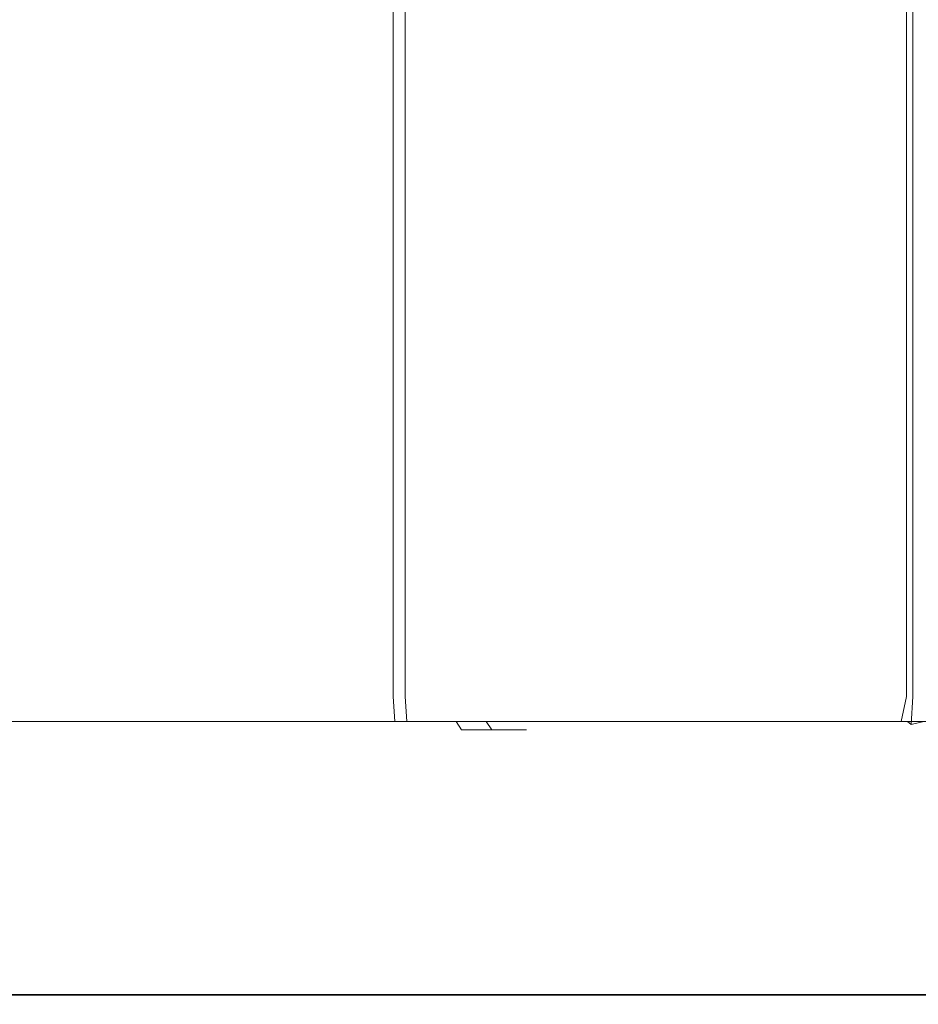
# Model space of a CAD drawing. Extents: x 0 to 888, y -889 to 0.
# Drawn here: x 846 to 856, y -809 to -798 of the extents above; entities that cross this region are included whole.
import ezdxf

# ---------------------------------------------------------------- set-up
doc = ezdxf.new("R2010")
doc.units = 0
doc.header["$LTSCALE"] = 500
doc.header["$MEASUREMENT"] = 0
doc.layers.add('CHROM', color=252, linetype='Continuous')

msp = doc.modelspace()

# ---------------------------------------------------------------- linework, layer by layer
at = {"layer": 'CHROM', "lineweight": 0}
for points, invisible_edges in [([(848.362, -798.391, 1876.762), (843.542, -798.391, 1876.876), (843.542, -792.877, 1876.876), (848.362, -792.877, 1876.762)], 15), ([(845.899, -798.391, 1880.412), (845.899, -792.877, 1880.412), (844.955, -792.877, 1880.569), (844.955, -798.391, 1880.569)], 15), ([(845.267, -798.391, 1902.973), (847.737, -798.391, 1903.259), (847.737, -792.877, 1903.259), (845.267, -792.877, 1902.973)], 15), ([(845.697, -798.391, 1898.651), (845.697, -792.877, 1898.651), (846.653, -792.877, 1898.671), (846.653, -798.391, 1898.671)], 15), ([(845.899, -798.391, 1880.412), (846.856, -798.391, 1880.43), (846.856, -792.877, 1880.43), (845.899, -792.877, 1880.412)], 15), ([(847.597, -798.391, 1898.512), (846.653, -798.391, 1898.671), (846.653, -792.877, 1898.671), (847.597, -792.877, 1898.512)], 15), ([(847.792, -798.391, 1880.625), (847.792, -792.877, 1880.625), (846.856, -792.877, 1880.43), (846.856, -798.391, 1880.43)], 15), ([(847.597, -798.391, 1898.512), (847.597, -792.877, 1898.512), (848.496, -792.877, 1898.185), (848.496, -798.391, 1898.185)], 15), ([(851.317, -798.391, 1903.354), (851.317, -792.877, 1903.354), (847.737, -792.877, 1903.259), (847.737, -798.391, 1903.259)], 15), ([(847.792, -798.391, 1880.625), (848.678, -798.391, 1880.988), (848.678, -792.877, 1880.988), (847.792, -792.877, 1880.625)], 15), ([(848.362, -798.391, 1876.762), (848.362, -792.877, 1876.762), (852.973, -792.877, 1876.762), (852.973, -798.391, 1876.762)], 15), ([(849.319, -798.391, 1897.697), (848.496, -798.391, 1898.185), (848.496, -792.877, 1898.185), (849.319, -792.877, 1897.697)], 15), ([(849.481, -798.391, 1881.508), (849.481, -792.877, 1881.508), (848.678, -792.877, 1880.988), (848.678, -798.391, 1880.988)], 15), ([(849.319, -798.391, 1897.697), (849.319, -792.877, 1897.697), (850.039, -792.877, 1897.067), (850.039, -798.391, 1897.067)], 15), ([(849.481, -798.391, 1881.508), (850.176, -798.391, 1882.166), (850.176, -792.877, 1882.166), (849.481, -792.877, 1881.508)], 15), ([(850.63, -798.391, 1896.314), (850.039, -798.391, 1897.067), (850.039, -792.877, 1897.067), (850.63, -792.877, 1896.314)], 13), ([(850.737, -798.391, 1882.941), (850.737, -792.877, 1882.941), (850.176, -792.877, 1882.166), (850.176, -798.391, 1882.166)], 11), ([(850.63, -798.391, 1896.314), (850.63, -792.877, 1896.314), (851.074, -792.877, 1895.466), (851.074, -798.391, 1895.466)], 15), ([(850.737, -798.391, 1882.941), (851.147, -798.391, 1884.795), (851.147, -792.877, 1884.795), (850.737, -792.877, 1882.941)], 15), ([(851.353, -798.391, 1894.551), (851.074, -798.391, 1895.466), (851.074, -792.877, 1895.466), (851.353, -792.877, 1894.551)], 15), ([(851.39, -798.391, 1888.689), (851.39, -792.877, 1888.689), (851.147, -792.877, 1884.795), (851.147, -798.391, 1884.795)], 15), ([(851.317, -798.391, 1903.354), (854.482, -798.391, 1903.354), (854.482, -792.877, 1903.354), (851.317, -792.877, 1903.354)], 15), ([(851.353, -798.391, 1894.551), (851.353, -792.877, 1894.551), (851.461, -792.877, 1892.611), (851.461, -798.391, 1892.611)], 15), ([(851.39, -798.391, 1888.689), (851.461, -798.391, 1892.611), (851.461, -792.877, 1892.611), (851.39, -792.877, 1888.689)], 15), ([(854.86, -798.391, 1876.762), (852.973, -798.391, 1876.762), (852.973, -792.877, 1876.762), (854.86, -792.877, 1876.762)], 15), ([(855.704, -798.391, 1903.354), (855.704, -792.877, 1903.354), (854.482, -792.877, 1903.354), (854.482, -798.391, 1903.354)], 15), ([(854.86, -798.391, 1876.762), (854.86, -792.877, 1876.762), (855.325, -792.877, 1876.794), (855.325, -798.391, 1876.794)], 15), ([(855.669, -798.391, 1876.893), (855.325, -798.391, 1876.794), (855.325, -792.877, 1876.794), (855.669, -792.877, 1876.893)], 15), ([(855.669, -798.391, 1876.893), (855.669, -792.877, 1876.893), (855.883, -792.877, 1877.079), (855.883, -798.391, 1877.079)], 11), ([(855.704, -798.391, 1903.354), (855.934, -798.391, 1903.354), (855.934, -792.877, 1903.354), (855.704, -792.877, 1903.354)], 15), ([(855.954, -798.391, 1877.374), (855.883, -798.391, 1877.079), (855.883, -792.877, 1877.079), (855.954, -792.877, 1877.374)], 15), ([(856.123, -798.391, 1903.354), (856.123, -792.877, 1903.354), (855.934, -792.877, 1903.354), (855.934, -798.391, 1903.354)], 15), ([(855.954, -798.391, 1885.492), (855.954, -798.391, 1879.579), (855.954, -792.877, 1879.579), (855.954, -792.877, 1885.492)], 15), ([(855.954, -798.391, 1885.492), (855.954, -792.877, 1885.492), (855.954, -792.877, 1891.346), (855.954, -798.391, 1891.346)], 15), ([(855.954, -798.391, 1893.373), (855.954, -798.391, 1891.346), (855.954, -792.877, 1891.346), (855.954, -792.877, 1893.373)], 7), ([(856.077, -798.391, 1893.488), (855.954, -798.391, 1893.373), (855.954, -792.877, 1893.373), (856.077, -792.877, 1893.488)], 15), ([(855.954, -798.391, 1877.374), (855.954, -792.877, 1877.374), (855.954, -792.877, 1879.579), (855.954, -798.391, 1879.579)], 15), ([(867.78, -798.184, 1903.588), (867.78, -806.142, 1903.588), (805.693, -806.142, 1903.588), (805.693, -798.184, 1903.588)], 15), ([(867.78, -798.184, 1926.205), (805.693, -798.184, 1926.205), (805.693, -806.102, 1926.205), (867.78, -806.102, 1926.205)], 15), ([(848.362, -798.391, 1876.762), (848.362, -803.9, 1876.762), (843.542, -803.9, 1876.876), (843.542, -798.391, 1876.876)], 15), ([(845.899, -798.391, 1880.412), (844.955, -798.391, 1880.569), (844.955, -803.9, 1880.569), (845.899, -803.9, 1880.412)], 15), ([(845.267, -798.391, 1902.973), (845.267, -803.9, 1902.973), (847.737, -803.9, 1903.259), (847.737, -798.391, 1903.259)], 15), ([(845.697, -798.391, 1898.651), (846.653, -798.391, 1898.671), (846.653, -803.9, 1898.671), (845.697, -803.9, 1898.651)], 15), ([(845.899, -798.391, 1880.412), (845.899, -803.9, 1880.412), (846.856, -803.9, 1880.43), (846.856, -798.391, 1880.43)], 15), ([(847.597, -798.391, 1898.512), (847.597, -803.9, 1898.512), (846.653, -803.9, 1898.671), (846.653, -798.391, 1898.671)], 15), ([(847.792, -798.391, 1880.625), (846.856, -798.391, 1880.43), (846.856, -803.9, 1880.43), (847.792, -803.9, 1880.625)], 15), ([(847.597, -798.391, 1898.512), (848.496, -798.391, 1898.185), (848.496, -803.9, 1898.185), (847.597, -803.9, 1898.512)], 15), ([(851.317, -798.391, 1903.354), (847.737, -798.391, 1903.259), (847.737, -803.9, 1903.259), (851.317, -803.9, 1903.354)], 15), ([(847.792, -798.391, 1880.625), (847.792, -803.9, 1880.625), (848.678, -803.9, 1880.988), (848.678, -798.391, 1880.988)], 15), ([(848.362, -798.391, 1876.762), (852.973, -798.391, 1876.762), (852.973, -803.9, 1876.762), (848.362, -803.9, 1876.762)], 15), ([(849.319, -798.391, 1897.697), (849.319, -803.9, 1897.697), (848.496, -803.9, 1898.185), (848.496, -798.391, 1898.185)], 15), ([(849.481, -798.391, 1881.508), (848.678, -798.391, 1880.988), (848.678, -803.9, 1880.988), (849.481, -803.9, 1881.508)], 15), ([(849.319, -798.391, 1897.697), (850.039, -798.391, 1897.067), (850.039, -803.9, 1897.067), (849.319, -803.9, 1897.697)], 15), ([(849.481, -798.391, 1881.508), (849.481, -803.9, 1881.508), (850.176, -803.9, 1882.166), (850.176, -798.391, 1882.166)], 15), ([(850.63, -798.391, 1896.314), (850.63, -803.9, 1896.314), (850.039, -803.9, 1897.067), (850.039, -798.391, 1897.067)], 11), ([(850.737, -798.391, 1882.941), (850.176, -798.391, 1882.166), (850.176, -803.9, 1882.166), (850.737, -803.9, 1882.941)], 13), ([(850.63, -798.391, 1896.314), (851.074, -798.391, 1895.466), (851.074, -803.9, 1895.466), (850.63, -803.9, 1896.314)], 15), ([(850.737, -798.391, 1882.941), (850.737, -803.9, 1882.941), (851.147, -803.9, 1884.795), (851.147, -798.391, 1884.795)], 15), ([(851.353, -798.391, 1894.551), (851.353, -803.9, 1894.551), (851.074, -803.9, 1895.466), (851.074, -798.391, 1895.466)], 15), ([(851.39, -798.391, 1888.689), (851.147, -798.391, 1884.795), (851.147, -803.9, 1884.795), (851.39, -803.9, 1888.689)], 15), ([(851.317, -798.391, 1903.354), (851.317, -803.9, 1903.354), (854.482, -803.9, 1903.354), (854.482, -798.391, 1903.354)], 15), ([(851.353, -798.391, 1894.551), (851.461, -798.391, 1892.611), (851.461, -803.9, 1892.611), (851.353, -803.9, 1894.551)], 15), ([(851.39, -798.391, 1888.689), (851.39, -803.9, 1888.689), (851.461, -803.9, 1892.611), (851.461, -798.391, 1892.611)], 15), ([(854.86, -798.391, 1876.762), (854.86, -803.9, 1876.762), (852.973, -803.9, 1876.762), (852.973, -798.391, 1876.762)], 15), ([(855.704, -798.391, 1903.354), (854.482, -798.391, 1903.354), (854.482, -803.9, 1903.354), (855.704, -803.9, 1903.354)], 15), ([(854.86, -798.391, 1876.762), (855.325, -798.391, 1876.794), (855.325, -803.9, 1876.794), (854.86, -803.9, 1876.762)], 15), ([(855.669, -798.391, 1876.893), (855.669, -803.9, 1876.893), (855.325, -803.9, 1876.794), (855.325, -798.391, 1876.794)], 15), ([(855.669, -798.391, 1876.893), (855.883, -798.391, 1877.079), (855.883, -803.9, 1877.079), (855.669, -803.9, 1876.893)], 13), ([(855.704, -798.391, 1903.354), (855.704, -803.9, 1903.354), (855.934, -803.9, 1903.354), (855.934, -798.391, 1903.354)], 15), ([(855.954, -798.391, 1877.374), (855.954, -803.9, 1877.374), (855.883, -803.9, 1877.079), (855.883, -798.391, 1877.079)], 15), ([(856.123, -798.391, 1903.354), (855.934, -798.391, 1903.354), (855.934, -803.9, 1903.354), (856.123, -803.9, 1903.354)], 15), ([(855.954, -798.391, 1885.492), (855.954, -798.391, 1891.346), (855.954, -803.9, 1891.346), (855.954, -803.9, 1885.492)], 15), ([(855.954, -798.391, 1885.492), (855.954, -803.9, 1885.492), (855.954, -803.9, 1879.579), (855.954, -798.391, 1879.579)], 15), ([(855.954, -798.391, 1893.373), (855.954, -803.9, 1893.373), (855.954, -803.9, 1891.346), (855.954, -798.391, 1891.346)], 14), ([(856.077, -798.391, 1893.488), (856.077, -803.9, 1893.488), (855.954, -803.9, 1893.373), (855.954, -798.391, 1893.373)], 15), ([(855.954, -798.391, 1877.374), (855.954, -798.391, 1879.579), (855.954, -803.9, 1879.579), (855.954, -803.9, 1877.374)], 15), ([(848.362, -805.99, 1876.762), (843.542, -805.99, 1876.876), (843.542, -803.9, 1876.876), (848.362, -803.9, 1876.762)], 15), ([(845.899, -805.99, 1880.412), (845.899, -803.9, 1880.412), (844.955, -803.9, 1880.569), (844.955, -805.99, 1880.569)], 15), ([(845.267, -805.99, 1902.973), (847.737, -805.99, 1903.259), (847.737, -803.9, 1903.259), (845.267, -803.9, 1902.973)], 15), ([(845.697, -805.99, 1898.651), (845.697, -803.9, 1898.651), (846.653, -803.9, 1898.671), (846.653, -805.99, 1898.671)], 15), ([(845.899, -805.99, 1880.412), (846.856, -805.99, 1880.43), (846.856, -803.9, 1880.43), (845.899, -803.9, 1880.412)], 15), ([(847.597, -805.99, 1898.512), (846.653, -805.99, 1898.671), (846.653, -803.9, 1898.671), (847.597, -803.9, 1898.512)], 15), ([(847.792, -805.99, 1880.625), (847.792, -803.9, 1880.625), (846.856, -803.9, 1880.43), (846.856, -805.99, 1880.43)], 15), ([(847.597, -805.99, 1898.512), (847.597, -803.9, 1898.512), (848.496, -803.9, 1898.185), (848.496, -805.99, 1898.185)], 15), ([(851.317, -805.99, 1903.354), (851.317, -803.9, 1903.354), (847.737, -803.9, 1903.259), (847.737, -805.99, 1903.259)], 15), ([(847.792, -805.99, 1880.625), (848.678, -805.99, 1880.988), (848.678, -803.9, 1880.988), (847.792, -803.9, 1880.625)], 15), ([(848.362, -805.99, 1876.762), (848.362, -803.9, 1876.762), (852.973, -803.9, 1876.762), (852.973, -805.99, 1876.762)], 15), ([(849.319, -805.99, 1897.697), (848.496, -805.99, 1898.185), (848.496, -803.9, 1898.185), (849.319, -803.9, 1897.697)], 15), ([(849.481, -805.99, 1881.508), (849.481, -803.9, 1881.508), (848.678, -803.9, 1880.988), (848.678, -805.99, 1880.988)], 15), ([(849.319, -805.99, 1897.697), (849.319, -803.9, 1897.697), (850.039, -803.9, 1897.067), (850.039, -805.99, 1897.067)], 15), ([(849.481, -805.99, 1881.508), (850.176, -805.99, 1882.166), (850.176, -803.9, 1882.166), (849.481, -803.9, 1881.508)], 15), ([(850.63, -805.99, 1896.314), (850.039, -805.99, 1897.067), (850.039, -803.9, 1897.067), (850.63, -803.9, 1896.314)], 13), ([(850.737, -805.99, 1882.941), (850.737, -803.9, 1882.941), (850.176, -803.9, 1882.166), (850.176, -805.99, 1882.166)], 11), ([(850.63, -805.99, 1896.314), (850.63, -803.9, 1896.314), (851.074, -803.9, 1895.466), (851.074, -805.99, 1895.466)], 15), ([(850.737, -805.99, 1882.941), (851.147, -805.99, 1884.795), (851.147, -803.9, 1884.795), (850.737, -803.9, 1882.941)], 15), ([(851.353, -805.99, 1894.551), (851.074, -805.99, 1895.466), (851.074, -803.9, 1895.466), (851.353, -803.9, 1894.551)], 15), ([(851.39, -805.99, 1888.689), (851.39, -803.9, 1888.689), (851.147, -803.9, 1884.795), (851.147, -805.99, 1884.795)], 15), ([(851.317, -805.99, 1903.354), (854.482, -805.99, 1903.354), (854.482, -803.9, 1903.354), (851.317, -803.9, 1903.354)], 15), ([(851.353, -805.99, 1894.551), (851.353, -803.9, 1894.551), (851.461, -803.9, 1892.611), (851.461, -805.99, 1892.611)], 15), ([(851.39, -805.99, 1888.689), (851.461, -805.99, 1892.611), (851.461, -803.9, 1892.611), (851.39, -803.9, 1888.689)], 15), ([(854.86, -805.99, 1876.762), (852.973, -805.99, 1876.762), (852.973, -803.9, 1876.762), (854.86, -803.9, 1876.762)], 15), ([(855.704, -805.99, 1903.354), (855.704, -803.9, 1903.354), (854.482, -803.9, 1903.354), (854.482, -805.99, 1903.354)], 15), ([(854.86, -805.99, 1876.762), (854.86, -803.9, 1876.762), (855.325, -803.9, 1876.794), (855.325, -805.99, 1876.794)], 15), ([(855.669, -805.99, 1876.893), (855.325, -805.99, 1876.794), (855.325, -803.9, 1876.794), (855.669, -803.9, 1876.893)], 15), ([(855.669, -805.99, 1876.893), (855.669, -803.9, 1876.893), (855.883, -803.9, 1877.079), (855.883, -805.99, 1877.079)], 11), ([(855.704, -805.99, 1903.354), (855.934, -805.99, 1903.354), (855.934, -803.9, 1903.354), (855.704, -803.9, 1903.354)], 15), ([(855.954, -805.99, 1877.374), (855.883, -805.99, 1877.079), (855.883, -803.9, 1877.079), (855.954, -803.9, 1877.374)], 15), ([(856.123, -805.99, 1903.354), (856.123, -803.9, 1903.354), (855.934, -803.9, 1903.354), (855.934, -805.99, 1903.354)], 15), ([(855.954, -805.99, 1885.492), (855.954, -805.99, 1879.579), (855.954, -803.9, 1879.579), (855.954, -803.9, 1885.492)], 15), ([(855.954, -805.99, 1885.492), (855.954, -803.9, 1885.492), (855.954, -803.9, 1891.346), (855.954, -805.99, 1891.346)], 15), ([(855.954, -805.99, 1893.373), (855.954, -805.99, 1891.346), (855.954, -803.9, 1891.346), (855.954, -803.9, 1893.373)], 7), ([(856.077, -805.99, 1893.488), (855.954, -805.99, 1893.373), (855.954, -803.9, 1893.373), (856.077, -803.9, 1893.488)], 15), ([(855.954, -805.99, 1877.374), (855.954, -803.9, 1877.374), (855.954, -803.9, 1879.579), (855.954, -805.99, 1879.579)], 15), ([(848.362, -805.99, 1876.762), (848.362, -806.275, 1876.824), (843.542, -806.275, 1876.939), (843.542, -805.99, 1876.876)], 15), ([(845.899, -805.99, 1880.412), (844.955, -805.99, 1880.569), (844.949, -806.275, 1880.527), (845.897, -806.275, 1880.37)], 15), ([(845.267, -805.99, 1902.973), (845.267, -806.275, 1902.911), (847.737, -806.275, 1903.196), (847.737, -805.99, 1903.259)], 15), ([(845.697, -805.99, 1898.651), (846.653, -805.99, 1898.671), (846.655, -806.275, 1898.711), (845.694, -806.275, 1898.691)], 15), ([(845.899, -805.99, 1880.412), (845.897, -806.275, 1880.37), (846.858, -806.275, 1880.388), (846.856, -805.99, 1880.43)], 15), ([(847.597, -805.99, 1898.512), (847.603, -806.275, 1898.552), (846.655, -806.275, 1898.711), (846.653, -805.99, 1898.671)], 15), ([(847.792, -805.99, 1880.625), (846.856, -805.99, 1880.43), (846.858, -806.275, 1880.388), (847.799, -806.275, 1880.584)], 15), ([(847.597, -805.99, 1898.512), (848.496, -805.99, 1898.185), (848.506, -806.275, 1898.223), (847.603, -806.275, 1898.552)], 15), ([(851.317, -805.99, 1903.354), (847.737, -805.99, 1903.259), (847.737, -806.275, 1903.196), (851.317, -806.275, 1903.291)], 15), ([(847.792, -805.99, 1880.625), (847.799, -806.275, 1880.584), (848.689, -806.275, 1880.948), (848.678, -805.99, 1880.988)], 15), ([(848.362, -805.99, 1876.762), (852.973, -805.99, 1876.762), (852.967, -806.275, 1876.824), (848.362, -806.275, 1876.824)], 15), ([(849.319, -805.99, 1897.697), (849.333, -806.275, 1897.733), (848.506, -806.275, 1898.223), (848.496, -805.99, 1898.185)], 15), ([(849.481, -805.99, 1881.508), (848.678, -805.99, 1880.988), (848.689, -806.275, 1880.948), (849.496, -806.275, 1881.471)], 15), ([(849.319, -805.99, 1897.697), (850.039, -805.99, 1897.067), (850.056, -806.275, 1897.1), (849.333, -806.275, 1897.733)], 15), ([(849.481, -805.99, 1881.508), (849.496, -806.275, 1881.471), (850.194, -806.275, 1882.131), (850.176, -805.99, 1882.166)], 15), ([(850.63, -805.99, 1896.314), (850.65, -806.275, 1896.344), (850.056, -806.275, 1897.1), (850.039, -805.99, 1897.067)], 11), ([(850.737, -805.99, 1882.941), (850.176, -805.99, 1882.166), (850.194, -806.275, 1882.131), (850.757, -806.275, 1882.91)], 13), ([(850.63, -805.99, 1896.314), (851.074, -805.99, 1895.466), (851.096, -806.275, 1895.492), (850.65, -806.275, 1896.344)], 15), ([(850.737, -805.99, 1882.941), (850.757, -806.275, 1882.91), (851.169, -806.275, 1884.772), (851.147, -805.99, 1884.795)], 15), ([(851.353, -805.99, 1894.551), (851.376, -806.275, 1894.573), (851.096, -806.275, 1895.492), (851.074, -805.99, 1895.466)], 15), ([(851.39, -805.99, 1888.689), (851.147, -805.99, 1884.795), (851.169, -806.275, 1884.772), (851.413, -806.275, 1888.684)], 15), ([(851.317, -805.99, 1903.354), (851.317, -806.275, 1903.291), (854.482, -806.275, 1903.291), (854.482, -805.99, 1903.354)], 15), ([(851.353, -805.99, 1894.551), (851.461, -805.99, 1892.611), (851.484, -806.275, 1892.624), (851.376, -806.275, 1894.573)], 15), ([(851.39, -805.99, 1888.689), (851.413, -806.275, 1888.684), (851.484, -806.275, 1892.624), (851.461, -805.99, 1892.611)], 15), ([(854.86, -805.99, 1876.762), (854.837, -806.275, 1876.824), (852.967, -806.275, 1876.824), (852.973, -805.99, 1876.762)], 15), ([(855.704, -805.99, 1903.354), (854.482, -805.99, 1903.354), (854.482, -806.275, 1903.291), (855.704, -806.275, 1903.291)], 15), ([(854.86, -805.99, 1876.762), (855.325, -805.99, 1876.794), (855.283, -806.275, 1876.856), (854.837, -806.275, 1876.824)], 15), ([(855.669, -805.99, 1876.893), (855.616, -806.275, 1876.953), (855.283, -806.275, 1876.856), (855.325, -805.99, 1876.794)], 15), ([(855.669, -805.99, 1876.893), (855.883, -805.99, 1877.079), (855.822, -806.275, 1877.13), (855.616, -806.275, 1876.953)], 13), ([(855.704, -805.99, 1903.354), (855.704, -806.275, 1903.291), (855.934, -806.275, 1903.291), (855.934, -805.99, 1903.354)], 15), ([(855.954, -805.99, 1877.374), (855.891, -806.275, 1877.403), (855.822, -806.275, 1877.13), (855.883, -805.99, 1877.079)], 15), ([(855.954, -805.99, 1885.492), (855.954, -805.99, 1891.346), (855.891, -806.275, 1891.346), (855.891, -806.275, 1885.492)], 15), ([(855.954, -805.99, 1885.492), (855.891, -806.275, 1885.492), (855.891, -806.275, 1879.586), (855.954, -805.99, 1879.579)], 15), ([(855.891, -806.275, 1893.373), (855.954, -805.99, 1893.373), (855.934, -806.309, 1893.509), (855.891, -806.275, 1893.373)], 13), ([(855.954, -805.99, 1893.373), (855.891, -806.275, 1893.373), (855.891, -806.275, 1891.346), (855.954, -805.99, 1891.346)], 15), ([(855.954, -805.99, 1877.374), (855.954, -805.99, 1879.579), (855.891, -806.275, 1879.586), (855.891, -806.275, 1877.403)], 15), ([(856.077, -805.99, 1893.488), (856.077, -806.275, 1893.55), (855.934, -806.309, 1893.509), (855.954, -805.99, 1893.373)], 15), ([(856.123, -805.99, 1903.354), (855.934, -805.99, 1903.354), (855.934, -806.275, 1903.291), (856.123, -806.275, 1903.291)], 15), ([(867.78, -809.042, 1926.205), (867.78, -806.102, 1926.205), (805.693, -806.102, 1926.205), (805.693, -809.042, 1926.205)], 15), ([(867.78, -809.074, 1903.588), (805.693, -809.074, 1903.588), (805.693, -806.142, 1903.588), (867.78, -806.142, 1903.588)], 15), ([(848.362, -806.37, 1877.012), (843.542, -806.37, 1877.126), (843.542, -806.275, 1876.939), (848.362, -806.275, 1876.824)], 11), ([(845.892, -806.37, 1880.243), (845.897, -806.275, 1880.37), (844.949, -806.275, 1880.527), (844.931, -806.37, 1880.402)], 13), ([(845.267, -806.37, 1902.723), (847.737, -806.37, 1903.009), (847.737, -806.275, 1903.196), (845.267, -806.275, 1902.911)], 11), ([(845.686, -806.37, 1898.812), (845.694, -806.275, 1898.691), (846.655, -806.275, 1898.711), (846.66, -806.37, 1898.832)], 13), ([(845.892, -806.37, 1880.243), (846.866, -806.37, 1880.261), (846.858, -806.275, 1880.388), (845.897, -806.275, 1880.37)], 11), ([(847.621, -806.37, 1898.671), (846.66, -806.37, 1898.832), (846.655, -806.275, 1898.711), (847.603, -806.275, 1898.552)], 11), ([(847.82, -806.37, 1880.46), (847.799, -806.275, 1880.584), (846.858, -806.275, 1880.388), (846.866, -806.37, 1880.261)], 13), ([(847.621, -806.37, 1898.671), (847.603, -806.275, 1898.552), (848.506, -806.275, 1898.223), (848.536, -806.37, 1898.337)], 13), ([(851.317, -806.37, 1903.104), (851.317, -806.275, 1903.291), (847.737, -806.275, 1903.196), (847.737, -806.37, 1903.009)], 13), ([(847.82, -806.37, 1880.46), (848.721, -806.37, 1880.829), (848.689, -806.275, 1880.948), (847.799, -806.275, 1880.584)], 11), ([(848.362, -806.37, 1877.012), (848.362, -806.275, 1876.824), (852.967, -806.275, 1876.824), (852.95, -806.37, 1877.012)], 13), ([(849.374, -806.37, 1897.84), (848.536, -806.37, 1898.337), (848.506, -806.275, 1898.223), (849.333, -806.275, 1897.733)], 11), ([(849.539, -806.37, 1881.358), (849.496, -806.275, 1881.471), (848.689, -806.275, 1880.948), (848.721, -806.37, 1880.829)], 13), ([(849.374, -806.37, 1897.84), (849.333, -806.275, 1897.733), (850.056, -806.275, 1897.1), (850.107, -806.37, 1897.199)], 13), ([(849.539, -806.37, 1881.358), (850.247, -806.37, 1882.028), (850.194, -806.275, 1882.131), (849.496, -806.275, 1881.471)], 11), ([(850.709, -806.37, 1896.432), (850.107, -806.37, 1897.199), (850.056, -806.275, 1897.1), (850.65, -806.275, 1896.344)], 11), ([(850.818, -806.37, 1882.817), (850.757, -806.275, 1882.91), (850.194, -806.275, 1882.131), (850.247, -806.37, 1882.028)], 13), ([(850.709, -806.37, 1896.432), (850.65, -806.275, 1896.344), (851.096, -806.275, 1895.492), (851.161, -806.37, 1895.569)], 13), ([(850.818, -806.37, 1882.817), (851.235, -806.37, 1884.705), (851.169, -806.275, 1884.772), (850.757, -806.275, 1882.91)], 7), ([(851.445, -806.37, 1894.638), (851.161, -806.37, 1895.569), (851.096, -806.275, 1895.492), (851.376, -806.275, 1894.573)], 13), ([(851.483, -806.37, 1888.669), (851.413, -806.275, 1888.684), (851.169, -806.275, 1884.772), (851.235, -806.37, 1884.705)], 7), ([(851.317, -806.37, 1903.104), (854.482, -806.37, 1903.104), (854.482, -806.275, 1903.291), (851.317, -806.275, 1903.291)], 11), ([(851.445, -806.37, 1894.638), (851.376, -806.275, 1894.573), (851.484, -806.275, 1892.624), (851.555, -806.37, 1892.662)], 7), ([(851.483, -806.37, 1888.669), (851.555, -806.37, 1892.662), (851.484, -806.275, 1892.624), (851.413, -806.275, 1888.684)], 15), ([(854.77, -806.37, 1877.012), (852.95, -806.37, 1877.012), (852.967, -806.275, 1876.824), (854.837, -806.275, 1876.824)], 11), ([(855.704, -806.37, 1903.104), (855.704, -806.275, 1903.291), (854.482, -806.275, 1903.291), (854.482, -806.37, 1903.104)], 13), ([(854.77, -806.37, 1877.012), (854.837, -806.275, 1876.824), (855.283, -806.275, 1876.856), (855.159, -806.37, 1877.042)], 13), ([(855.455, -806.37, 1877.134), (855.159, -806.37, 1877.042), (855.283, -806.275, 1876.856), (855.616, -806.275, 1876.953)], 11), ([(855.455, -806.37, 1877.134), (855.616, -806.275, 1876.953), (855.822, -806.275, 1877.13), (855.642, -806.37, 1877.285)], 13), ([(855.704, -806.37, 1877.491), (855.642, -806.37, 1877.285), (855.822, -806.275, 1877.13), (855.891, -806.275, 1877.403)], 11), ([(855.704, -806.37, 1877.491), (855.891, -806.275, 1877.403), (855.891, -806.275, 1879.586), (855.704, -806.37, 1879.608)], 13), ([(855.704, -806.37, 1885.492), (855.891, -806.275, 1885.492), (855.891, -806.275, 1891.346), (855.704, -806.37, 1891.346)], 13), ([(855.704, -806.37, 1885.492), (855.704, -806.37, 1879.608), (855.891, -806.275, 1879.586), (855.891, -806.275, 1885.492)], 11), ([(855.704, -806.37, 1893.373), (855.891, -806.275, 1893.373), (855.934, -806.309, 1893.509), (855.704, -806.37, 1893.522)], 13), ([(855.704, -806.37, 1893.373), (855.704, -806.37, 1891.346), (855.891, -806.275, 1891.346), (855.891, -806.275, 1893.373)], 11), ([(855.704, -806.37, 1903.104), (855.934, -806.37, 1903.104), (855.934, -806.275, 1903.291), (855.704, -806.275, 1903.291)], 11), ([(855.704, -806.37, 1893.738), (855.704, -806.37, 1893.522), (855.934, -806.309, 1893.509), (855.922, -806.37, 1893.738)], 15), ([(856.077, -806.37, 1893.738), (855.922, -806.37, 1893.738), (855.934, -806.309, 1893.509), (856.077, -806.275, 1893.55)], 11), ([(856.123, -806.37, 1903.104), (856.123, -806.275, 1903.291), (855.934, -806.275, 1903.291), (855.934, -806.37, 1903.104)], 13), ([(848.362, -806.37, 1877.012), (848.05, -806.37, 1877.508), (843.707, -806.37, 1877.63), (843.542, -806.37, 1877.126)], 15), ([(847.117, -806.37, 1878.498), (844.201, -806.37, 1878.639), (843.707, -806.37, 1877.63), (848.05, -806.37, 1877.508)], 15), ([(847.117, -806.37, 1878.498), (846.185, -806.37, 1879.468), (844.701, -806.37, 1879.628), (844.201, -806.37, 1878.639)], 15), ([(845.878, -806.37, 1879.904), (844.883, -806.37, 1880.069), (844.701, -806.37, 1879.628), (846.185, -806.37, 1879.468)], 15), ([(845.878, -806.37, 1879.904), (845.885, -806.37, 1880.074), (844.907, -806.37, 1880.236), (844.883, -806.37, 1880.069)], 15), ([(845.892, -806.37, 1880.243), (844.931, -806.37, 1880.402), (844.907, -806.37, 1880.236), (845.885, -806.37, 1880.074)], 15), ([(845.267, -806.37, 1902.723), (845.316, -806.37, 1902.138), (847.605, -806.37, 1902.391), (847.737, -806.37, 1903.009)], 15), ([(845.461, -806.37, 1900.884), (847.209, -806.37, 1901.037), (847.605, -806.37, 1902.391), (845.316, -806.37, 1902.138)], 15), ([(845.461, -806.37, 1900.884), (845.609, -806.37, 1899.651), (846.811, -806.37, 1899.705), (847.209, -806.37, 1901.037)], 15), ([(845.665, -806.37, 1899.133), (846.674, -806.37, 1899.154), (846.811, -806.37, 1899.705), (845.609, -806.37, 1899.651)], 15), ([(845.665, -806.37, 1899.133), (845.676, -806.37, 1898.973), (846.667, -806.37, 1898.993), (846.674, -806.37, 1899.154)], 15), ([(845.686, -806.37, 1898.812), (846.66, -806.37, 1898.832), (846.667, -806.37, 1898.993), (845.676, -806.37, 1898.973)], 15), ([(845.878, -806.37, 1879.904), (846.185, -806.37, 1879.468), (847.649, -806.37, 1879.485), (846.887, -806.37, 1879.923)], 15), ([(845.878, -806.37, 1879.904), (846.887, -806.37, 1879.923), (846.877, -806.37, 1880.092), (845.885, -806.37, 1880.074)], 15), ([(845.892, -806.37, 1880.243), (845.885, -806.37, 1880.074), (846.877, -806.37, 1880.092), (846.866, -806.37, 1880.261)], 15), ([(847.117, -806.37, 1878.498), (849.913, -806.37, 1878.508), (847.649, -806.37, 1879.485), (846.185, -806.37, 1879.468)], 15), ([(847.621, -806.37, 1898.671), (847.645, -806.37, 1898.829), (846.667, -806.37, 1898.993), (846.66, -806.37, 1898.832)], 15), ([(847.669, -806.37, 1898.987), (846.674, -806.37, 1899.154), (846.667, -806.37, 1898.993), (847.645, -806.37, 1898.829)], 15), ([(847.669, -806.37, 1898.987), (848.14, -806.37, 1899.569), (846.811, -806.37, 1899.705), (846.674, -806.37, 1899.154)], 15), ([(849.505, -806.37, 1901), (847.209, -806.37, 1901.037), (846.811, -806.37, 1899.705), (848.14, -806.37, 1899.569)], 15), ([(847.82, -806.37, 1880.46), (846.866, -806.37, 1880.261), (846.877, -806.37, 1880.092), (847.847, -806.37, 1880.294)], 15), ([(847.875, -806.37, 1880.129), (847.847, -806.37, 1880.294), (846.877, -806.37, 1880.092), (846.887, -806.37, 1879.923)], 15), ([(847.875, -806.37, 1880.129), (846.887, -806.37, 1879.923), (847.649, -806.37, 1879.485), (848.743, -806.37, 1879.667)], 15), ([(847.117, -806.37, 1878.498), (848.05, -806.37, 1877.508), (852.18, -806.37, 1877.511), (849.913, -806.37, 1878.508)], 15), ([(849.505, -806.37, 1901), (850.864, -806.37, 1902.453), (847.605, -806.37, 1902.391), (847.209, -806.37, 1901.037)], 15), ([(851.317, -806.37, 1903.104), (847.737, -806.37, 1903.009), (847.605, -806.37, 1902.391), (850.864, -806.37, 1902.453)], 15), ([(847.621, -806.37, 1898.671), (848.536, -806.37, 1898.337), (848.577, -806.37, 1898.49), (847.645, -806.37, 1898.829)], 15), ([(847.669, -806.37, 1898.987), (847.645, -806.37, 1898.829), (848.577, -806.37, 1898.49), (848.617, -806.37, 1898.642)], 15), ([(851.291, -806.37, 1878.612), (848.743, -806.37, 1879.667), (847.649, -806.37, 1879.485), (849.913, -806.37, 1878.508)], 15), ([(847.669, -806.37, 1898.987), (848.617, -806.37, 1898.642), (849.367, -806.37, 1899.125), (848.14, -806.37, 1899.569)], 15), ([(847.82, -806.37, 1880.46), (847.847, -806.37, 1880.294), (848.765, -806.37, 1880.67), (848.721, -806.37, 1880.829)], 15), ([(847.875, -806.37, 1880.129), (848.808, -806.37, 1880.511), (848.765, -806.37, 1880.67), (847.847, -806.37, 1880.294)], 15), ([(847.875, -806.37, 1880.129), (848.743, -806.37, 1879.667), (849.609, -806.37, 1880.009), (848.808, -806.37, 1880.511)], 15), ([(848.362, -806.37, 1877.012), (852.95, -806.37, 1877.012), (852.18, -806.37, 1877.511), (848.05, -806.37, 1877.508)], 15), ([(849.505, -806.37, 1901), (848.14, -806.37, 1899.569), (849.367, -806.37, 1899.125), (851.538, -806.37, 1900.27)], 15), ([(849.374, -806.37, 1897.84), (849.429, -806.37, 1897.984), (848.577, -806.37, 1898.49), (848.536, -806.37, 1898.337)], 15), ([(849.484, -806.37, 1898.127), (848.617, -806.37, 1898.642), (848.577, -806.37, 1898.49), (849.429, -806.37, 1897.984)], 15), ([(849.484, -806.37, 1898.127), (850.265, -806.37, 1898.253), (849.367, -806.37, 1899.125), (848.617, -806.37, 1898.642)], 15), ([(849.539, -806.37, 1881.358), (848.721, -806.37, 1880.829), (848.765, -806.37, 1880.67), (849.597, -806.37, 1881.209)], 15), ([(851.291, -806.37, 1878.612), (851.923, -806.37, 1878.821), (849.609, -806.37, 1880.009), (848.743, -806.37, 1879.667)], 15), ([(849.655, -806.37, 1881.059), (849.597, -806.37, 1881.209), (848.765, -806.37, 1880.67), (848.808, -806.37, 1880.511)], 15), ([(849.655, -806.37, 1881.059), (848.808, -806.37, 1880.511), (849.609, -806.37, 1880.009), (850.39, -806.37, 1880.505)], 15), ([(852.497, -806.37, 1898.346), (851.538, -806.37, 1900.27), (849.367, -806.37, 1899.125), (850.265, -806.37, 1898.253)], 15), ([(849.374, -806.37, 1897.84), (850.107, -806.37, 1897.199), (850.175, -806.37, 1897.331), (849.429, -806.37, 1897.984)], 15), ([(849.484, -806.37, 1898.127), (849.429, -806.37, 1897.984), (850.175, -806.37, 1897.331), (850.243, -806.37, 1897.463)], 15), ([(849.484, -806.37, 1898.127), (850.243, -806.37, 1897.463), (850.937, -806.37, 1897.242), (850.265, -806.37, 1898.253)], 15), ([(849.505, -806.37, 1901), (851.538, -806.37, 1900.27), (854.371, -806.37, 1901.948), (850.864, -806.37, 1902.453)], 15), ([(849.539, -806.37, 1881.358), (849.597, -806.37, 1881.209), (850.317, -806.37, 1881.89), (850.247, -806.37, 1882.028)], 15), ([(849.655, -806.37, 1881.059), (850.388, -806.37, 1881.753), (850.317, -806.37, 1881.89), (849.597, -806.37, 1881.209)], 15), ([(852.477, -806.37, 1879.143), (850.39, -806.37, 1880.505), (849.609, -806.37, 1880.009), (851.923, -806.37, 1878.821)], 15), ([(849.655, -806.37, 1881.059), (850.39, -806.37, 1880.505), (851.059, -806.37, 1881.134), (850.388, -806.37, 1881.753)], 15), ([(851.291, -806.37, 1878.612), (849.913, -806.37, 1878.508), (852.18, -806.37, 1877.511), (853.856, -806.37, 1877.537)], 15), ([(850.709, -806.37, 1896.432), (850.788, -806.37, 1896.551), (850.175, -806.37, 1897.331), (850.107, -806.37, 1897.199)], 15), ([(850.866, -806.37, 1896.669), (850.243, -806.37, 1897.463), (850.175, -806.37, 1897.331), (850.788, -806.37, 1896.551)], 15), ([(850.866, -806.37, 1896.669), (851.489, -806.37, 1896.377), (850.937, -806.37, 1897.242), (850.243, -806.37, 1897.463)], 15), ([(850.818, -806.37, 1882.817), (850.247, -806.37, 1882.028), (850.317, -806.37, 1881.89), (850.898, -806.37, 1882.694)], 15), ([(852.497, -806.37, 1898.346), (850.265, -806.37, 1898.253), (850.937, -806.37, 1897.242), (852.883, -806.37, 1896.314)], 15), ([(850.979, -806.37, 1882.57), (850.898, -806.37, 1882.694), (850.317, -806.37, 1881.89), (850.388, -806.37, 1881.753)], 15), ([(850.979, -806.37, 1882.57), (850.388, -806.37, 1881.753), (851.059, -806.37, 1881.134), (851.589, -806.37, 1881.872)], 15), ([(852.477, -806.37, 1879.143), (852.929, -806.37, 1879.553), (851.059, -806.37, 1881.134), (850.39, -806.37, 1880.505)], 15), ([(850.709, -806.37, 1896.432), (851.161, -806.37, 1895.569), (851.248, -806.37, 1895.673), (850.788, -806.37, 1896.551)], 15), ([(850.866, -806.37, 1896.669), (850.788, -806.37, 1896.551), (851.248, -806.37, 1895.673), (851.334, -806.37, 1895.776)], 15), ([(850.818, -806.37, 1882.817), (850.898, -806.37, 1882.694), (851.324, -806.37, 1884.614), (851.235, -806.37, 1884.705)], 7), ([(851.317, -806.37, 1903.104), (850.864, -806.37, 1902.453), (854.371, -806.37, 1901.948), (854.482, -806.37, 1903.104)], 15), ([(850.866, -806.37, 1896.669), (851.334, -806.37, 1895.776), (851.904, -806.37, 1895.558), (851.489, -806.37, 1896.377)], 15), ([(850.979, -806.37, 1882.57), (851.412, -806.37, 1884.524), (851.324, -806.37, 1884.614), (850.898, -806.37, 1882.694)], 15), ([(853.2, -806.37, 1895.263), (852.883, -806.37, 1896.314), (850.937, -806.37, 1897.242), (851.489, -806.37, 1896.377)], 15), ([(850.979, -806.37, 1882.57), (851.589, -806.37, 1881.872), (851.972, -806.37, 1883.857), (851.412, -806.37, 1884.524)], 15), ([(853.257, -806.37, 1880.027), (851.589, -806.37, 1881.872), (851.059, -806.37, 1881.134), (852.929, -806.37, 1879.553)], 15), ([(851.445, -806.37, 1894.638), (851.537, -806.37, 1894.724), (851.248, -806.37, 1895.673), (851.161, -806.37, 1895.569)], 7), ([(851.324, -806.37, 1884.614), (851.483, -806.37, 1888.669), (851.235, -806.37, 1884.705), (851.324, -806.37, 1884.614)], 15), ([(851.629, -806.37, 1894.811), (851.334, -806.37, 1895.776), (851.248, -806.37, 1895.673), (851.537, -806.37, 1894.724)], 15), ([(851.291, -806.37, 1878.612), (853.856, -806.37, 1877.537), (854.267, -806.37, 1877.611), (851.923, -806.37, 1878.821)], 15), ([(851.668, -806.37, 1888.63), (851.483, -806.37, 1888.669), (851.324, -806.37, 1884.614), (851.412, -806.37, 1884.524)], 15), ([(851.629, -806.37, 1894.811), (852.164, -806.37, 1894.685), (851.904, -806.37, 1895.558), (851.334, -806.37, 1895.776)], 15), ([(851.668, -806.37, 1888.63), (851.412, -806.37, 1884.524), (851.972, -806.37, 1883.857), (852.199, -806.37, 1888.225)], 15), ([(851.445, -806.37, 1894.638), (851.555, -806.37, 1892.662), (851.648, -806.37, 1892.714), (851.537, -806.37, 1894.724)], 15), ([(851.555, -806.37, 1892.662), (851.483, -806.37, 1888.669), (851.648, -806.37, 1892.714), (851.555, -806.37, 1892.662)], 14), ([(851.668, -806.37, 1888.63), (851.742, -806.37, 1892.765), (851.648, -806.37, 1892.714), (851.483, -806.37, 1888.669)], 15), ([(853.2, -806.37, 1895.263), (851.489, -806.37, 1896.377), (851.904, -806.37, 1895.558), (853.438, -806.37, 1894.7)], 15), ([(851.629, -806.37, 1894.811), (851.537, -806.37, 1894.724), (851.648, -806.37, 1892.714), (851.742, -806.37, 1892.765)], 15), ([(852.497, -806.37, 1898.346), (854.777, -806.37, 1898.402), (854.371, -806.37, 1901.948), (851.538, -806.37, 1900.27)], 15), ([(853.257, -806.37, 1880.027), (853.477, -806.37, 1882.036), (851.972, -806.37, 1883.857), (851.589, -806.37, 1881.872)], 15), ([(851.629, -806.37, 1894.811), (851.742, -806.37, 1892.765), (852.265, -806.37, 1892.62), (852.164, -806.37, 1894.685)], 15), ([(851.668, -806.37, 1888.63), (852.199, -806.37, 1888.225), (852.265, -806.37, 1892.62), (851.742, -806.37, 1892.765)], 15), ([(853.587, -806.37, 1894.135), (853.438, -806.37, 1894.7), (851.904, -806.37, 1895.558), (852.164, -806.37, 1894.685)], 15), ([(852.477, -806.37, 1879.143), (851.923, -806.37, 1878.821), (854.267, -806.37, 1877.611), (854.603, -806.37, 1877.757)], 15), ([(853.607, -806.37, 1887.051), (852.199, -806.37, 1888.225), (851.972, -806.37, 1883.857), (853.477, -806.37, 1882.036)], 15), ([(853.587, -806.37, 1894.135), (852.164, -806.37, 1894.685), (852.265, -806.37, 1892.62), (853.645, -806.37, 1892.081)], 15), ([(854.77, -806.37, 1877.012), (853.856, -806.37, 1877.537), (852.18, -806.37, 1877.511), (852.95, -806.37, 1877.012)], 15), ([(853.607, -806.37, 1887.051), (853.645, -806.37, 1892.081), (852.265, -806.37, 1892.62), (852.199, -806.37, 1888.225)], 15), ([(852.477, -806.37, 1879.143), (854.603, -806.37, 1877.757), (854.843, -806.37, 1877.955), (852.929, -806.37, 1879.553)], 15), ([(852.497, -806.37, 1898.346), (852.883, -806.37, 1896.314), (854.874, -806.37, 1895.354), (854.777, -806.37, 1898.402)], 15), ([(853.2, -806.37, 1895.263), (854.953, -806.37, 1894.119), (854.874, -806.37, 1895.354), (852.883, -806.37, 1896.314)], 15), ([(853.257, -806.37, 1880.027), (852.929, -806.37, 1879.553), (854.843, -806.37, 1877.955), (854.967, -806.37, 1878.183)], 15), ([(853.2, -806.37, 1895.263), (853.438, -806.37, 1894.7), (855.012, -806.37, 1893.816), (854.953, -806.37, 1894.119)], 15), ([(853.257, -806.37, 1880.027), (854.967, -806.37, 1878.183), (855.022, -806.37, 1880.229), (853.477, -806.37, 1882.036)], 15), ([(853.587, -806.37, 1894.135), (855.05, -806.37, 1893.564), (855.012, -806.37, 1893.816), (853.438, -806.37, 1894.7)], 15), ([(853.607, -806.37, 1887.051), (853.477, -806.37, 1882.036), (855.022, -806.37, 1880.229), (855.055, -806.37, 1885.881)], 15), ([(853.587, -806.37, 1894.135), (853.645, -806.37, 1892.081), (855.064, -806.37, 1891.53), (855.05, -806.37, 1893.564)], 15), ([(853.607, -806.37, 1887.051), (855.055, -806.37, 1885.881), (855.064, -806.37, 1891.53), (853.645, -806.37, 1892.081)], 15), ([(854.77, -806.37, 1877.012), (855.159, -806.37, 1877.042), (854.267, -806.37, 1877.611), (853.856, -806.37, 1877.537)], 15), ([(855.455, -806.37, 1877.134), (854.603, -806.37, 1877.757), (854.267, -806.37, 1877.611), (855.159, -806.37, 1877.042)], 15), ([(855.704, -806.37, 1898.421), (855.704, -806.37, 1901.808), (854.371, -806.37, 1901.948), (854.777, -806.37, 1898.402)], 15), ([(855.704, -806.37, 1903.104), (854.482, -806.37, 1903.104), (854.371, -806.37, 1901.948), (855.704, -806.37, 1901.808)], 15), ([(855.455, -806.37, 1877.134), (855.642, -806.37, 1877.285), (854.843, -806.37, 1877.955), (854.603, -806.37, 1877.757)], 15), ([(855.704, -806.37, 1898.421), (854.777, -806.37, 1898.402), (854.874, -806.37, 1895.354), (855.704, -806.37, 1895.033)], 15), ([(855.704, -806.37, 1877.491), (854.967, -806.37, 1878.183), (854.843, -806.37, 1877.955), (855.642, -806.37, 1877.285)], 15), ([(855.704, -806.37, 1893.738), (855.704, -806.37, 1895.033), (854.874, -806.37, 1895.354), (854.953, -806.37, 1894.119)], 15), ([(855.704, -806.37, 1893.738), (854.953, -806.37, 1894.119), (855.012, -806.37, 1893.816), (855.704, -806.37, 1893.522)], 15), ([(855.704, -806.37, 1877.491), (855.704, -806.37, 1879.608), (855.022, -806.37, 1880.229), (854.967, -806.37, 1878.183)], 15), ([(855.704, -806.37, 1893.373), (855.704, -806.37, 1893.522), (855.012, -806.37, 1893.816), (855.05, -806.37, 1893.564)], 15), ([(855.704, -806.37, 1885.492), (855.055, -806.37, 1885.881), (855.022, -806.37, 1880.229), (855.704, -806.37, 1879.608)], 15), ([(855.704, -806.37, 1893.373), (855.05, -806.37, 1893.564), (855.064, -806.37, 1891.53), (855.704, -806.37, 1891.346)], 15), ([(855.704, -806.37, 1885.492), (855.704, -806.37, 1891.346), (855.064, -806.37, 1891.53), (855.055, -806.37, 1885.881)], 15), ([(855.704, -806.37, 1893.738), (855.922, -806.37, 1893.738), (855.924, -806.37, 1895.033), (855.704, -806.37, 1895.033)], 15), ([(855.704, -806.37, 1898.421), (855.704, -806.37, 1895.033), (855.924, -806.37, 1895.033), (855.928, -806.37, 1898.421)], 15), ([(855.704, -806.37, 1898.421), (855.928, -806.37, 1898.421), (855.932, -806.37, 1901.808), (855.704, -806.37, 1901.808)], 15), ([(855.704, -806.37, 1903.104), (855.704, -806.37, 1901.808), (855.932, -806.37, 1901.808), (855.934, -806.37, 1903.104)], 15), ([(856.077, -806.37, 1893.738), (856.083, -806.37, 1895.033), (855.924, -806.37, 1895.033), (855.922, -806.37, 1893.738)], 15), ([(856.1, -806.37, 1898.421), (855.928, -806.37, 1898.421), (855.924, -806.37, 1895.033), (856.083, -806.37, 1895.033)], 15), ([(856.1, -806.37, 1898.421), (856.117, -806.37, 1901.808), (855.932, -806.37, 1901.808), (855.928, -806.37, 1898.421)], 15), ([(856.123, -806.37, 1903.104), (855.934, -806.37, 1903.104), (855.932, -806.37, 1901.808), (856.117, -806.37, 1901.808)], 15), ([(867.78, -809.042, 1926.205), (805.693, -809.042, 1926.205), (805.693, -809.38, 1926.092), (867.78, -809.38, 1926.092)], 11), ([(867.78, -809.074, 1903.588), (867.78, -809.388, 1903.701), (805.693, -809.388, 1903.701), (805.693, -809.074, 1903.588)], 15), ([(867.78, -809.493, 1925.753), (867.78, -809.38, 1926.092), (805.693, -809.38, 1926.092), (805.693, -809.493, 1925.753)], 15), ([(867.78, -809.493, 1904.039), (805.693, -809.493, 1904.039), (805.693, -809.388, 1903.701), (867.78, -809.388, 1903.701)], 11), ([(867.78, -809.493, 1914.896), (867.78, -809.493, 1922.813), (805.693, -809.493, 1922.813), (805.693, -809.493, 1914.896)], 15), ([(867.78, -809.493, 1914.896), (805.693, -809.493, 1914.896), (805.693, -809.493, 1906.979), (867.78, -809.493, 1906.979)], 15), ([(867.78, -809.493, 1904.039), (867.78, -809.493, 1906.979), (805.693, -809.493, 1906.979), (805.693, -809.493, 1904.039)], 15), ([(867.78, -809.493, 1925.753), (805.693, -809.493, 1925.753), (805.693, -809.493, 1922.813), (867.78, -809.493, 1922.813)], 15)]:
    msp.add_3dface(points, dxfattribs=dict(at, invisible_edges=invisible_edges))

doc.saveas('drawing.dxf')
